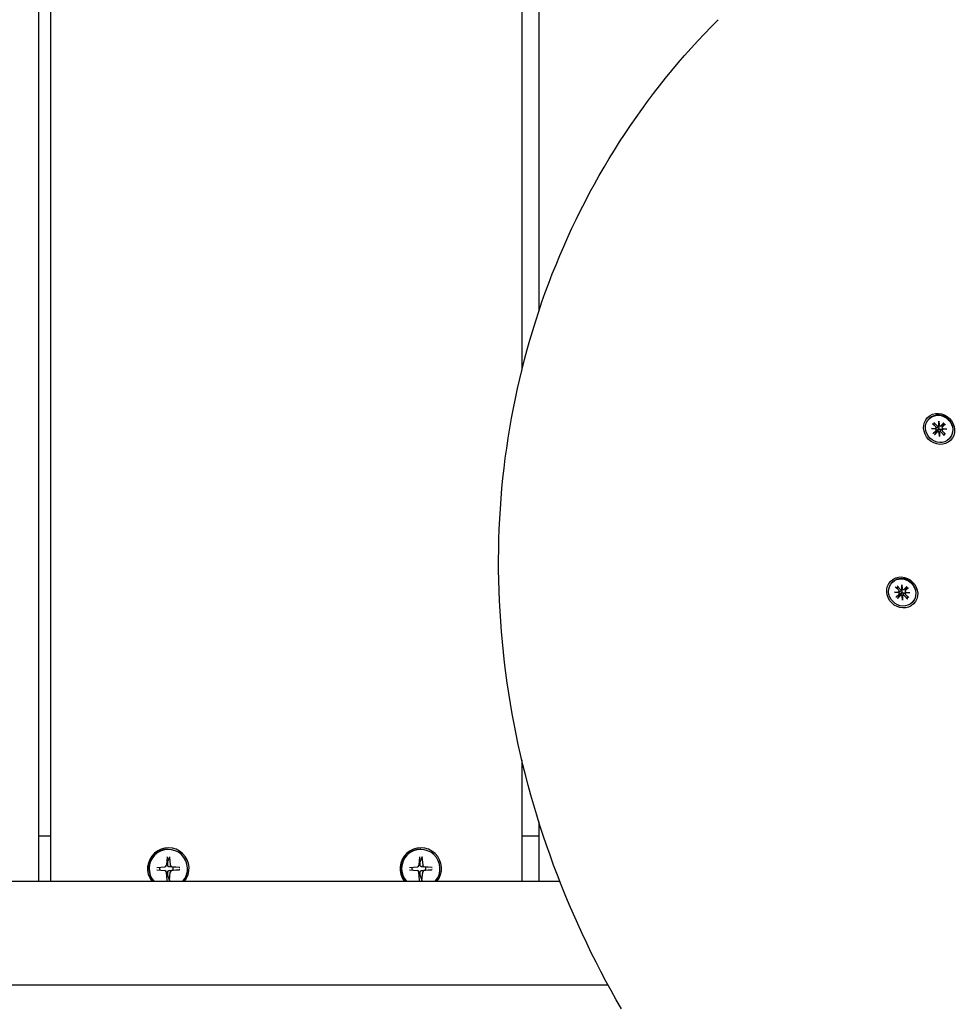
# Model space of a CAD drawing. Extents: x -18717 to -6354, y 7682 to 17731.
# Drawn here: x -11118 to -10829, y 14640 to 14945 of the extents above; entities that cross this region are included whole.
import ezdxf

# ---------------------------------------------------------------- set-up
doc = ezdxf.new("R2010")
doc.units = 0
doc.header["$LTSCALE"] = 30
doc.header["$MEASUREMENT"] = 0
doc.layers.get('0').update_dxf_attribs({"linetype": 'CONTINUOUS'})

msp = doc.modelspace()

# ---------------------------------------------------------------- linework, layer by layer
for p, q in [((-11112.52, 15605.86), (-11112.52, 14677.86)), ((-11108.8, 15605.86), (-11108.8, 14677.86)), ((-10963.01, 15605.86), (-10963.01, 14836.14)), ((-10957.74, 15605.86), (-10957.74, 14854.37)), ((-10837.06, 14821.04), (-10836.95, 14821.14)), ((-10834.06, 14819), (-10834.05, 14820.32)), ((-10834.05, 14820.32), (-10833.93, 14818.99)), ((-10834.05, 14820.32), (-10833.97, 14819.15)), ((-10836.34, 14818.04), (-10835.01, 14818.04)), ((-10836.34, 14818.04), (-10835.1, 14818.01)), ((-10835.01, 14817.92), (-10836.34, 14818.04)), ((-10835.96, 14819.53), (-10834.99, 14818.6)), ((-10835.85, 14819.48), (-10835.1, 14819.48)), ((-10835.82, 14816.5), (-10834.93, 14817.35)), ((-10834.61, 14817.47), (-10835.72, 14816.59)), ((-10835.55, 14819.95), (-10834.62, 14818.98)), ((-10835.28, 14816.15), (-10834.4, 14817.26)), ((-10835.01, 14818.04), (-10834.72, 14818.23)), ((-10834.26, 14817.78), (-10834.61, 14817.47)), ((-10834.4, 14817.26), (-10834.09, 14817.61)), ((-10834.15, 14818.9), (-10833.94, 14819.04)), ((-10833.42, 14818.87), (-10832.75, 14819.3)), ((-10832.52, 14819.81), (-10833.36, 14818.92)), ((-10833, 14818.45), (-10832.57, 14819.13)), ((-10832.97, 14817.72), (-10832.84, 14817.93)), ((-10832.06, 14819.36), (-10832.95, 14818.51)), ((-10831.93, 14816.33), (-10832.9, 14817.26)), ((-10832.88, 14817.94), (-10831.55, 14817.82)), ((-10831.55, 14817.82), (-10832.88, 14817.82)), ((-10831.55, 14817.82), (-10832.72, 14817.91)), ((-10832.5, 14819.59), (-10832.68, 14819.36)), ((-10832.57, 14819.75), (-10832.5, 14819.59)), ((-10832.51, 14819.19), (-10832.29, 14819.38)), ((-10832.29, 14819.38), (-10832.12, 14819.31)), ((-10835.37, 14816.05), (-10834.52, 14816.94)), ((-10833.84, 14815.54), (-10833.96, 14816.87)), ((-10833.84, 14815.54), (-10833.86, 14816.77)), ((-10833.83, 14816.86), (-10833.84, 14815.54)), ((-10833.83, 14816.86), (-10833.65, 14817.15)), ((-10832.34, 14815.91), (-10833.27, 14816.88)), ((-10832.39, 14816.77), (-10832.4, 14816.02)), ((-10830.83, 14814.82), (-10830.73, 14814.92)), ((-10848.47, 14770.42), (-10848.37, 14770.53)), ((-10847.38, 14768.91), (-10846.41, 14767.98)), ((-10847.27, 14768.86), (-10846.51, 14768.86)), ((-10846.96, 14769.33), (-10846.03, 14768.36)), ((-10845.47, 14769.7), (-10845.34, 14768.37)), ((-10845.47, 14769.7), (-10845.38, 14768.53)), ((-10845.47, 14768.38), (-10845.47, 14769.7)), ((-10844.84, 14768.25), (-10844.16, 14768.69)), ((-10843.93, 14769.19), (-10844.78, 14768.3)), ((-10844.42, 14767.83), (-10843.98, 14768.51)), ((-10843.48, 14768.74), (-10844.37, 14767.89)), ((-10843.91, 14768.97), (-10844.1, 14768.74)), ((-10843.98, 14769.13), (-10843.91, 14768.97)), ((-10843.93, 14768.57), (-10843.7, 14768.76)), ((-10843.7, 14768.76), (-10843.54, 14768.69)), ((-10847.75, 14767.42), (-10846.43, 14767.42)), ((-10847.75, 14767.42), (-10846.52, 14767.4)), ((-10846.42, 14767.3), (-10847.75, 14767.42)), ((-10847.24, 14765.89), (-10846.35, 14766.73)), ((-10846.03, 14766.85), (-10847.14, 14765.97)), ((-10846.78, 14765.43), (-10845.94, 14766.32)), ((-10846.7, 14765.53), (-10845.82, 14766.64)), ((-10846.43, 14767.42), (-10846.13, 14767.61)), ((-10845.67, 14767.17), (-10846.03, 14766.85)), ((-10845.82, 14766.64), (-10845.5, 14767)), ((-10845.56, 14768.29), (-10845.36, 14768.42)), ((-10845.25, 14764.92), (-10845.37, 14766.25)), ((-10845.25, 14764.92), (-10845.27, 14766.15)), ((-10845.25, 14766.24), (-10845.06, 14766.54)), ((-10845.25, 14766.24), (-10845.25, 14764.92)), ((-10843.76, 14765.29), (-10844.69, 14766.27)), ((-10844.38, 14767.11), (-10844.25, 14767.31)), ((-10843.34, 14765.71), (-10844.31, 14766.64)), ((-10844.3, 14767.33), (-10842.97, 14767.2)), ((-10842.97, 14767.2), (-10844.29, 14767.2)), ((-10842.97, 14767.2), (-10844.14, 14767.29)), ((-10843.81, 14766.16), (-10843.81, 14765.4)), ((-10842.25, 14764.2), (-10842.15, 14764.3)), ((-10963.01, 14715.48), (-10963.01, 14677.86)), ((-10957.74, 14696.3), (-10957.74, 14677.86)), ((-11108.8, 14691.86), (-11112.52, 14691.86)), ((-10957.74, 14691.86), (-10963.01, 14691.86)), ((-11072.34, 14687.87), (-11072.43, 14687.87)), ((-10994.25, 14687.87), (-10994.34, 14687.87)), ((-11072.72, 14685.48), (-11072.93, 14682.95)), ((-11071.97, 14685.48), (-11071.76, 14682.95)), ((-10994.63, 14685.48), (-10994.84, 14682.95)), ((-10993.88, 14685.48), (-10993.67, 14682.95)), ((-11075.89, 14682.24), (-11073.41, 14682.45)), ((-11075.89, 14681.47), (-11073.41, 14681.26)), ((-11072.72, 14678.23), (-11072.93, 14680.77)), ((-11070.86, 14682.32), (-11071.99, 14682.4)), ((-11071.99, 14681.32), (-11070.86, 14681.39)), ((-11071.97, 14678.23), (-11071.76, 14680.77)), ((-11068.8, 14682.24), (-11071.28, 14682.45)), ((-11068.8, 14681.47), (-11071.28, 14681.26)), ((-11068.96, 14682.25), (-11070.86, 14682.32)), ((-11070.86, 14681.39), (-11068.96, 14681.46)), ((-10997.79, 14682.24), (-10995.32, 14682.45)), ((-10997.79, 14681.47), (-10995.32, 14681.26)), ((-10994.63, 14678.23), (-10994.84, 14680.77)), ((-10992.77, 14682.32), (-10993.9, 14682.4)), ((-10993.9, 14681.32), (-10992.77, 14681.39)), ((-10993.88, 14678.23), (-10993.67, 14680.77)), ((-10990.71, 14682.24), (-10993.19, 14682.45)), ((-10990.71, 14681.47), (-10993.19, 14681.26)), ((-10990.87, 14682.25), (-10992.77, 14682.32)), ((-10992.77, 14681.39), (-10990.87, 14681.46)), ((-10951.24, 14677.86), (-11407.48, 14677.86)), ((-11407.48, 14645.86), (-10936.34, 14645.86))]:
    msp.add_line(p, q)
at = {"flags": 128}
for points in [[(-10932.16, 14638.43), (-10933.81, 14641.29), (-10935.41, 14644.17), (-10936.99, 14647.06), (-10938.53, 14649.97), (-10940.03, 14652.9), (-10941.51, 14655.84), (-10942.94, 14658.8), (-10944.34, 14661.77), (-10945.71, 14664.75), (-10947.04, 14667.75), (-10948.34, 14670.76), (-10949.59, 14673.78), (-10950.82, 14676.82), (-10952.01, 14679.86), (-10953.16, 14682.92), (-10954.27, 14685.99), (-10955.35, 14689.07), (-10956.39, 14692.15), (-10957.4, 14695.25), (-10958.37, 14698.36), (-10959.3, 14701.47), (-10960.19, 14704.59), (-10961.05, 14707.72), (-10961.87, 14710.85), (-10962.65, 14714), (-10963.39, 14717.14), (-10964.1, 14720.3), (-10964.76, 14723.46), (-10965.39, 14726.62), (-10965.98, 14729.79), (-10966.53, 14732.96), (-10967.04, 14736.13), (-10967.52, 14739.31), (-10967.95, 14742.48), (-10968.35, 14745.67), (-10968.7, 14748.85), (-10969.02, 14752.03), (-10969.3, 14755.21), (-10969.54, 14758.39), (-10969.75, 14761.57), (-10969.91, 14764.75), (-10970.03, 14767.93), (-10970.12, 14771.11), (-10970.17, 14774.28), (-10970.17, 14777.45), (-10970.14, 14780.62), (-10970.07, 14783.78), (-10969.96, 14786.94), (-10969.81, 14790.09), (-10969.63, 14793.24), (-10969.4, 14796.38), (-10969.14, 14799.51), (-10968.83, 14802.64), (-10968.49, 14805.76), (-10968.11, 14808.87), (-10967.68, 14811.97), (-10967.22, 14815.07), (-10966.72, 14818.15), (-10966.19, 14821.23), (-10965.61, 14824.3), (-10965, 14827.35), (-10964.34, 14830.39), (-10963.65, 14833.43), (-10962.92, 14836.45), (-10962.16, 14839.45), (-10961.35, 14842.45), (-10960.51, 14845.43), (-10959.63, 14848.4), (-10958.71, 14851.35), (-10957.76, 14854.29), (-10956.77, 14857.21), (-10955.74, 14860.12), (-10954.67, 14863.01), (-10953.57, 14865.89), (-10952.43, 14868.75), (-10951.26, 14871.59), (-10950.05, 14874.41), (-10948.8, 14877.21), (-10947.52, 14880), (-10946.2, 14882.77), (-10944.84, 14885.51), (-10943.45, 14888.24), (-10942.03, 14890.95), (-10940.57, 14893.63), (-10939.07, 14896.3), (-10937.54, 14898.94), (-10935.98, 14901.56), (-10934.38, 14904.16), (-10932.75, 14906.74), (-10931.09, 14909.29), (-10929.39, 14911.82), (-10927.66, 14914.32), (-10925.89, 14916.8), (-10924.1, 14919.26), (-10922.27, 14921.69), (-10920.41, 14924.1), (-10918.52, 14926.48), (-10916.6, 14928.84), (-10914.65, 14931.16), (-10912.66, 14933.47), (-10910.65, 14935.74), (-10908.61, 14937.99), (-10906.53, 14940.21), (-10904.43, 14942.4), (-10902.3, 14944.56)], [(-10835.85, 14819.48), (-10835.86, 14819.48), (-10835.86, 14819.48), (-10835.87, 14819.48), (-10835.87, 14819.48), (-10835.87, 14819.48), (-10835.88, 14819.48), (-10835.88, 14819.48), (-10835.89, 14819.48), (-10835.89, 14819.49), (-10835.9, 14819.49), (-10835.9, 14819.49), (-10835.91, 14819.49), (-10835.91, 14819.49), (-10835.92, 14819.5), (-10835.92, 14819.5), (-10835.93, 14819.5), (-10835.93, 14819.51), (-10835.93, 14819.51), (-10835.94, 14819.51), (-10835.94, 14819.52), (-10835.95, 14819.52), (-10835.95, 14819.52), (-10835.96, 14819.53), (-10835.96, 14819.53)], [(-10834.72, 14818.23), (-10834.7, 14818.24), (-10834.67, 14818.26), (-10834.65, 14818.27), (-10834.63, 14818.29), (-10834.6, 14818.3), (-10834.58, 14818.32), (-10834.56, 14818.33), (-10834.54, 14818.35), (-10834.52, 14818.36), (-10834.5, 14818.38), (-10834.48, 14818.39), (-10834.46, 14818.4), (-10834.43, 14818.42), (-10834.41, 14818.43), (-10834.39, 14818.45), (-10834.37, 14818.46), (-10834.35, 14818.47), (-10834.33, 14818.49), (-10834.31, 14818.5), (-10834.29, 14818.52), (-10834.27, 14818.53), (-10834.25, 14818.55), (-10834.23, 14818.56), (-10834.21, 14818.58)], [(-10834.21, 14818.58), (-10834.18, 14818.55), (-10834.15, 14818.53), (-10834.13, 14818.5), (-10834.11, 14818.47), (-10834.09, 14818.44), (-10834.07, 14818.4), (-10834.06, 14818.37), (-10834.05, 14818.33), (-10834.04, 14818.3), (-10834.04, 14818.26), (-10834.04, 14818.22), (-10834.04, 14818.18), (-10834.05, 14818.14), (-10834.06, 14818.1), (-10834.07, 14818.07), (-10834.08, 14818.03), (-10834.1, 14818), (-10834.11, 14817.96), (-10834.13, 14817.93), (-10834.16, 14817.9), (-10834.18, 14817.87), (-10834.21, 14817.84), (-10834.23, 14817.81), (-10834.26, 14817.78)], [(-10834.07, 14818.95), (-10834.07, 14818.94), (-10834.07, 14818.92), (-10834.07, 14818.9), (-10834.07, 14818.89), (-10834.07, 14818.87), (-10834.07, 14818.85), (-10834.07, 14818.84), (-10834.07, 14818.82), (-10834.08, 14818.81), (-10834.08, 14818.79), (-10834.09, 14818.77), (-10834.09, 14818.76), (-10834.1, 14818.74), (-10834.1, 14818.72), (-10834.11, 14818.71), (-10834.12, 14818.69), (-10834.13, 14818.68), (-10834.14, 14818.66), (-10834.15, 14818.65), (-10834.16, 14818.63), (-10834.17, 14818.62), (-10834.18, 14818.6), (-10834.2, 14818.59), (-10834.21, 14818.58)], [(-10834.09, 14817.61), (-10834.06, 14817.64), (-10834.04, 14817.67), (-10834.01, 14817.69), (-10833.98, 14817.72), (-10833.94, 14817.74), (-10833.91, 14817.76), (-10833.87, 14817.78), (-10833.84, 14817.79), (-10833.81, 14817.81), (-10833.77, 14817.82), (-10833.73, 14817.83), (-10833.69, 14817.83), (-10833.65, 14817.83), (-10833.62, 14817.83), (-10833.58, 14817.83), (-10833.54, 14817.82), (-10833.51, 14817.81), (-10833.47, 14817.8), (-10833.44, 14817.79), (-10833.41, 14817.77), (-10833.38, 14817.75), (-10833.35, 14817.72), (-10833.32, 14817.69), (-10833.3, 14817.67)], [(-10833.65, 14817.16), (-10833.63, 14817.18), (-10833.62, 14817.2), (-10833.6, 14817.23), (-10833.58, 14817.25), (-10833.57, 14817.27), (-10833.56, 14817.29), (-10833.54, 14817.31), (-10833.53, 14817.33), (-10833.51, 14817.36), (-10833.5, 14817.38), (-10833.48, 14817.4), (-10833.47, 14817.42), (-10833.46, 14817.44), (-10833.44, 14817.46), (-10833.43, 14817.48), (-10833.41, 14817.5), (-10833.4, 14817.52), (-10833.38, 14817.54), (-10833.37, 14817.56), (-10833.36, 14817.58), (-10833.34, 14817.6), (-10833.33, 14817.62), (-10833.31, 14817.65), (-10833.3, 14817.67)], [(-10833.3, 14817.67), (-10833.29, 14817.68), (-10833.27, 14817.69), (-10833.26, 14817.7), (-10833.24, 14817.71), (-10833.23, 14817.72), (-10833.21, 14817.73), (-10833.2, 14817.74), (-10833.18, 14817.75), (-10833.17, 14817.76), (-10833.15, 14817.77), (-10833.13, 14817.78), (-10833.12, 14817.78), (-10833.1, 14817.79), (-10833.08, 14817.79), (-10833.07, 14817.8), (-10833.05, 14817.8), (-10833.04, 14817.8), (-10833.02, 14817.8), (-10833, 14817.81), (-10832.99, 14817.81), (-10832.97, 14817.81), (-10832.95, 14817.8), (-10832.94, 14817.8), (-10832.92, 14817.8)], [(-10832.68, 14819.36), (-10832.69, 14819.36), (-10832.69, 14819.36), (-10832.69, 14819.35), (-10832.69, 14819.35), (-10832.69, 14819.35), (-10832.7, 14819.34), (-10832.7, 14819.34), (-10832.7, 14819.34), (-10832.7, 14819.34), (-10832.71, 14819.33), (-10832.71, 14819.33), (-10832.71, 14819.33), (-10832.72, 14819.33), (-10832.72, 14819.33), (-10832.72, 14819.32), (-10832.72, 14819.32), (-10832.73, 14819.32), (-10832.73, 14819.32), (-10832.73, 14819.31), (-10832.74, 14819.31), (-10832.74, 14819.31), (-10832.74, 14819.31), (-10832.74, 14819.31), (-10832.75, 14819.3)], [(-10832.57, 14819.75), (-10832.57, 14819.75), (-10832.57, 14819.75), (-10832.57, 14819.75), (-10832.56, 14819.75), (-10832.56, 14819.76), (-10832.56, 14819.76), (-10832.56, 14819.76), (-10832.56, 14819.76), (-10832.56, 14819.76), (-10832.56, 14819.77), (-10832.56, 14819.77), (-10832.55, 14819.77), (-10832.55, 14819.77), (-10832.55, 14819.78), (-10832.55, 14819.78), (-10832.54, 14819.78), (-10832.54, 14819.79), (-10832.54, 14819.79), (-10832.54, 14819.79), (-10832.53, 14819.8), (-10832.53, 14819.8), (-10832.53, 14819.8), (-10832.52, 14819.81), (-10832.52, 14819.81)], [(-10832.57, 14819.13), (-10832.57, 14819.13), (-10832.57, 14819.13), (-10832.56, 14819.14), (-10832.56, 14819.14), (-10832.56, 14819.14), (-10832.56, 14819.14), (-10832.56, 14819.15), (-10832.55, 14819.15), (-10832.55, 14819.15), (-10832.55, 14819.16), (-10832.55, 14819.16), (-10832.54, 14819.16), (-10832.54, 14819.16), (-10832.54, 14819.17), (-10832.54, 14819.17), (-10832.53, 14819.17), (-10832.53, 14819.17), (-10832.53, 14819.18), (-10832.53, 14819.18), (-10832.52, 14819.18), (-10832.52, 14819.18), (-10832.52, 14819.19), (-10832.52, 14819.19), (-10832.51, 14819.19)], [(-10832.06, 14819.36), (-10832.07, 14819.35), (-10832.07, 14819.35), (-10832.07, 14819.34), (-10832.08, 14819.34), (-10832.08, 14819.34), (-10832.09, 14819.33), (-10832.09, 14819.33), (-10832.09, 14819.33), (-10832.1, 14819.33), (-10832.1, 14819.32), (-10832.1, 14819.32), (-10832.1, 14819.32), (-10832.11, 14819.32), (-10832.11, 14819.32), (-10832.11, 14819.31), (-10832.11, 14819.31), (-10832.11, 14819.31), (-10832.12, 14819.31), (-10832.12, 14819.31), (-10832.12, 14819.31), (-10832.12, 14819.31), (-10832.12, 14819.31), (-10832.12, 14819.31), (-10832.12, 14819.31)], [(-10835.82, 14816.5), (-10835.82, 14816.51), (-10835.82, 14816.51), (-10835.81, 14816.52), (-10835.81, 14816.52), (-10835.8, 14816.52), (-10835.8, 14816.53), (-10835.8, 14816.53), (-10835.79, 14816.54), (-10835.79, 14816.54), (-10835.78, 14816.54), (-10835.78, 14816.55), (-10835.77, 14816.55), (-10835.77, 14816.55), (-10835.76, 14816.56), (-10835.76, 14816.56), (-10835.76, 14816.57), (-10835.75, 14816.57), (-10835.75, 14816.57), (-10835.74, 14816.58), (-10835.74, 14816.58), (-10835.74, 14816.58), (-10835.73, 14816.59), (-10835.73, 14816.59), (-10835.72, 14816.59)], [(-10835.28, 14816.15), (-10835.28, 14816.15), (-10835.29, 14816.14), (-10835.29, 14816.14), (-10835.29, 14816.13), (-10835.3, 14816.13), (-10835.3, 14816.13), (-10835.3, 14816.12), (-10835.31, 14816.12), (-10835.31, 14816.11), (-10835.32, 14816.11), (-10835.32, 14816.1), (-10835.32, 14816.1), (-10835.33, 14816.1), (-10835.33, 14816.09), (-10835.33, 14816.09), (-10835.34, 14816.08), (-10835.34, 14816.08), (-10835.35, 14816.07), (-10835.35, 14816.07), (-10835.35, 14816.07), (-10835.36, 14816.06), (-10835.36, 14816.06), (-10835.37, 14816.05), (-10835.37, 14816.05)], [(-10832.34, 14815.91), (-10832.35, 14815.92), (-10832.35, 14815.92), (-10832.35, 14815.93), (-10832.36, 14815.93), (-10832.36, 14815.93), (-10832.37, 14815.94), (-10832.37, 14815.94), (-10832.37, 14815.95), (-10832.37, 14815.95), (-10832.38, 14815.96), (-10832.38, 14815.96), (-10832.38, 14815.97), (-10832.38, 14815.97), (-10832.39, 14815.98), (-10832.39, 14815.98), (-10832.39, 14815.99), (-10832.39, 14815.99), (-10832.39, 14815.99), (-10832.39, 14816), (-10832.4, 14816), (-10832.4, 14816.01), (-10832.4, 14816.01), (-10832.4, 14816.02), (-10832.4, 14816.02)], [(-10847.27, 14768.86), (-10847.27, 14768.86), (-10847.28, 14768.86), (-10847.28, 14768.86), (-10847.28, 14768.86), (-10847.29, 14768.86), (-10847.29, 14768.86), (-10847.3, 14768.86), (-10847.3, 14768.87), (-10847.31, 14768.87), (-10847.31, 14768.87), (-10847.32, 14768.87), (-10847.32, 14768.87), (-10847.33, 14768.88), (-10847.33, 14768.88), (-10847.33, 14768.88), (-10847.34, 14768.88), (-10847.34, 14768.89), (-10847.35, 14768.89), (-10847.35, 14768.89), (-10847.36, 14768.9), (-10847.36, 14768.9), (-10847.37, 14768.91), (-10847.37, 14768.91), (-10847.38, 14768.91)], [(-10844.1, 14768.74), (-10844.1, 14768.74), (-10844.1, 14768.74), (-10844.1, 14768.73), (-10844.11, 14768.73), (-10844.11, 14768.73), (-10844.11, 14768.73), (-10844.11, 14768.72), (-10844.12, 14768.72), (-10844.12, 14768.72), (-10844.12, 14768.72), (-10844.12, 14768.71), (-10844.13, 14768.71), (-10844.13, 14768.71), (-10844.13, 14768.71), (-10844.13, 14768.7), (-10844.14, 14768.7), (-10844.14, 14768.7), (-10844.14, 14768.7), (-10844.15, 14768.7), (-10844.15, 14768.69), (-10844.15, 14768.69), (-10844.16, 14768.69), (-10844.16, 14768.69), (-10844.16, 14768.69)], [(-10843.98, 14769.13), (-10843.98, 14769.13), (-10843.98, 14769.13), (-10843.98, 14769.14), (-10843.98, 14769.14), (-10843.98, 14769.14), (-10843.98, 14769.14), (-10843.98, 14769.14), (-10843.98, 14769.14), (-10843.97, 14769.15), (-10843.97, 14769.15), (-10843.97, 14769.15), (-10843.97, 14769.15), (-10843.97, 14769.16), (-10843.96, 14769.16), (-10843.96, 14769.16), (-10843.96, 14769.16), (-10843.96, 14769.17), (-10843.95, 14769.17), (-10843.95, 14769.17), (-10843.95, 14769.18), (-10843.94, 14769.18), (-10843.94, 14769.19), (-10843.94, 14769.19), (-10843.93, 14769.19)], [(-10843.98, 14768.51), (-10843.98, 14768.51), (-10843.98, 14768.51), (-10843.98, 14768.52), (-10843.98, 14768.52), (-10843.97, 14768.52), (-10843.97, 14768.53), (-10843.97, 14768.53), (-10843.97, 14768.53), (-10843.97, 14768.54), (-10843.96, 14768.54), (-10843.96, 14768.54), (-10843.96, 14768.54), (-10843.96, 14768.55), (-10843.95, 14768.55), (-10843.95, 14768.55), (-10843.95, 14768.55), (-10843.95, 14768.56), (-10843.94, 14768.56), (-10843.94, 14768.56), (-10843.94, 14768.56), (-10843.94, 14768.57), (-10843.93, 14768.57), (-10843.93, 14768.57), (-10843.93, 14768.57)], [(-10843.48, 14768.74), (-10843.48, 14768.73), (-10843.49, 14768.73), (-10843.49, 14768.73), (-10843.49, 14768.72), (-10843.5, 14768.72), (-10843.5, 14768.72), (-10843.5, 14768.71), (-10843.51, 14768.71), (-10843.51, 14768.71), (-10843.51, 14768.71), (-10843.52, 14768.7), (-10843.52, 14768.7), (-10843.52, 14768.7), (-10843.52, 14768.7), (-10843.53, 14768.7), (-10843.53, 14768.69), (-10843.53, 14768.69), (-10843.53, 14768.69), (-10843.53, 14768.69), (-10843.53, 14768.69), (-10843.53, 14768.69), (-10843.54, 14768.69), (-10843.54, 14768.69), (-10843.54, 14768.69)], [(-10847.24, 14765.89), (-10847.24, 14765.89), (-10847.23, 14765.89), (-10847.23, 14765.9), (-10847.22, 14765.9), (-10847.22, 14765.91), (-10847.21, 14765.91), (-10847.21, 14765.91), (-10847.21, 14765.92), (-10847.2, 14765.92), (-10847.2, 14765.93), (-10847.19, 14765.93), (-10847.19, 14765.93), (-10847.18, 14765.94), (-10847.18, 14765.94), (-10847.17, 14765.94), (-10847.17, 14765.95), (-10847.17, 14765.95), (-10847.16, 14765.96), (-10847.16, 14765.96), (-10847.15, 14765.96), (-10847.15, 14765.97), (-10847.15, 14765.97), (-10847.14, 14765.97), (-10847.14, 14765.97)], [(-10846.7, 14765.53), (-10846.7, 14765.53), (-10846.7, 14765.52), (-10846.71, 14765.52), (-10846.71, 14765.52), (-10846.71, 14765.51), (-10846.72, 14765.51), (-10846.72, 14765.5), (-10846.72, 14765.5), (-10846.73, 14765.5), (-10846.73, 14765.49), (-10846.73, 14765.49), (-10846.74, 14765.48), (-10846.74, 14765.48), (-10846.75, 14765.47), (-10846.75, 14765.47), (-10846.75, 14765.47), (-10846.76, 14765.46), (-10846.76, 14765.46), (-10846.76, 14765.45), (-10846.77, 14765.45), (-10846.77, 14765.44), (-10846.78, 14765.44), (-10846.78, 14765.44), (-10846.78, 14765.43)], [(-10846.13, 14767.61), (-10846.11, 14767.63), (-10846.09, 14767.64), (-10846.06, 14767.66), (-10846.04, 14767.67), (-10846.02, 14767.69), (-10846, 14767.7), (-10845.97, 14767.71), (-10845.95, 14767.73), (-10845.93, 14767.74), (-10845.91, 14767.76), (-10845.89, 14767.77), (-10845.87, 14767.79), (-10845.85, 14767.8), (-10845.83, 14767.81), (-10845.81, 14767.83), (-10845.79, 14767.84), (-10845.77, 14767.86), (-10845.75, 14767.87), (-10845.72, 14767.89), (-10845.7, 14767.9), (-10845.68, 14767.91), (-10845.66, 14767.93), (-10845.64, 14767.94), (-10845.62, 14767.96)], [(-10845.62, 14767.96), (-10845.59, 14767.93), (-10845.57, 14767.91), (-10845.54, 14767.88), (-10845.52, 14767.85), (-10845.5, 14767.82), (-10845.49, 14767.78), (-10845.47, 14767.75), (-10845.46, 14767.72), (-10845.46, 14767.68), (-10845.45, 14767.64), (-10845.45, 14767.6), (-10845.46, 14767.56), (-10845.46, 14767.52), (-10845.47, 14767.49), (-10845.48, 14767.45), (-10845.49, 14767.42), (-10845.51, 14767.38), (-10845.53, 14767.35), (-10845.55, 14767.31), (-10845.57, 14767.28), (-10845.59, 14767.25), (-10845.62, 14767.22), (-10845.65, 14767.19), (-10845.67, 14767.17)], [(-10845.49, 14768.33), (-10845.49, 14768.32), (-10845.48, 14768.3), (-10845.48, 14768.29), (-10845.48, 14768.27), (-10845.48, 14768.25), (-10845.48, 14768.24), (-10845.49, 14768.22), (-10845.49, 14768.2), (-10845.49, 14768.19), (-10845.5, 14768.17), (-10845.5, 14768.16), (-10845.51, 14768.14), (-10845.51, 14768.12), (-10845.52, 14768.11), (-10845.53, 14768.09), (-10845.53, 14768.07), (-10845.54, 14768.06), (-10845.55, 14768.04), (-10845.56, 14768.03), (-10845.57, 14768.01), (-10845.59, 14768), (-10845.6, 14767.98), (-10845.61, 14767.97), (-10845.62, 14767.96)], [(-10845.5, 14767), (-10845.48, 14767.02), (-10845.45, 14767.05), (-10845.42, 14767.08), (-10845.39, 14767.1), (-10845.36, 14767.12), (-10845.32, 14767.14), (-10845.29, 14767.16), (-10845.25, 14767.18), (-10845.22, 14767.19), (-10845.18, 14767.2), (-10845.15, 14767.21), (-10845.11, 14767.21), (-10845.07, 14767.22), (-10845.03, 14767.22), (-10844.99, 14767.21), (-10844.95, 14767.21), (-10844.92, 14767.2), (-10844.89, 14767.18), (-10844.85, 14767.17), (-10844.82, 14767.15), (-10844.79, 14767.13), (-10844.76, 14767.1), (-10844.74, 14767.08), (-10844.71, 14767.05)], [(-10845.06, 14766.54), (-10845.04, 14766.56), (-10845.03, 14766.58), (-10845.01, 14766.61), (-10845, 14766.63), (-10844.98, 14766.65), (-10844.97, 14766.67), (-10844.96, 14766.7), (-10844.94, 14766.72), (-10844.93, 14766.74), (-10844.91, 14766.76), (-10844.9, 14766.78), (-10844.88, 14766.8), (-10844.87, 14766.82), (-10844.86, 14766.84), (-10844.84, 14766.86), (-10844.83, 14766.88), (-10844.81, 14766.9), (-10844.8, 14766.92), (-10844.78, 14766.95), (-10844.77, 14766.97), (-10844.76, 14766.99), (-10844.74, 14767.01), (-10844.73, 14767.03), (-10844.71, 14767.05)], [(-10844.71, 14767.05), (-10844.7, 14767.06), (-10844.69, 14767.07), (-10844.67, 14767.08), (-10844.66, 14767.1), (-10844.64, 14767.11), (-10844.63, 14767.12), (-10844.61, 14767.13), (-10844.6, 14767.14), (-10844.58, 14767.14), (-10844.56, 14767.15), (-10844.55, 14767.16), (-10844.53, 14767.16), (-10844.51, 14767.17), (-10844.5, 14767.17), (-10844.48, 14767.18), (-10844.47, 14767.18), (-10844.45, 14767.18), (-10844.43, 14767.19), (-10844.42, 14767.19), (-10844.4, 14767.19), (-10844.38, 14767.19), (-10844.37, 14767.19), (-10844.35, 14767.18), (-10844.34, 14767.18)], [(-10843.76, 14765.29), (-10843.76, 14765.3), (-10843.76, 14765.3), (-10843.77, 14765.31), (-10843.77, 14765.31), (-10843.78, 14765.32), (-10843.78, 14765.32), (-10843.78, 14765.33), (-10843.79, 14765.33), (-10843.79, 14765.34), (-10843.79, 14765.34), (-10843.79, 14765.34), (-10843.8, 14765.35), (-10843.8, 14765.35), (-10843.8, 14765.36), (-10843.8, 14765.36), (-10843.8, 14765.37), (-10843.81, 14765.37), (-10843.81, 14765.38), (-10843.81, 14765.38), (-10843.81, 14765.39), (-10843.81, 14765.39), (-10843.81, 14765.39), (-10843.81, 14765.4), (-10843.81, 14765.4)], [(-11072.53, 14682.94), (-11072.53, 14682.97), (-11072.52, 14683), (-11072.52, 14683.03), (-11072.52, 14683.05), (-11072.52, 14683.09), (-11072.52, 14683.12), (-11072.52, 14683.15), (-11072.52, 14683.18), (-11072.52, 14683.22), (-11072.52, 14683.26), (-11072.52, 14683.29), (-11072.51, 14683.33), (-11072.51, 14683.38), (-11072.51, 14683.42), (-11072.51, 14683.46), (-11072.51, 14683.51), (-11072.51, 14683.56), (-11072.5, 14683.61), (-11072.5, 14683.67), (-11072.5, 14683.72), (-11072.5, 14683.78), (-11072.5, 14683.85), (-11072.49, 14683.91), (-11072.49, 14683.99)], [(-11072.49, 14683.99), (-11072.47, 14684.03), (-11072.46, 14684.08), (-11072.44, 14684.12), (-11072.42, 14684.17), (-11072.4, 14684.22), (-11072.38, 14684.27), (-11072.37, 14684.32), (-11072.35, 14684.37), (-11072.33, 14684.42), (-11072.31, 14684.47), (-11072.29, 14684.53), (-11072.27, 14684.58), (-11072.24, 14684.64), (-11072.22, 14684.7), (-11072.2, 14684.75), (-11072.18, 14684.81), (-11072.15, 14684.88), (-11072.13, 14684.94), (-11072.11, 14685), (-11072.08, 14685.07), (-11072.06, 14685.13), (-11072.03, 14685.2), (-11072, 14685.27), (-11071.98, 14685.34)], [(-11071.97, 14685.48), (-11071.97, 14685.48), (-11071.97, 14685.47), (-11071.97, 14685.46), (-11071.97, 14685.46), (-11071.97, 14685.45), (-11071.96, 14685.44), (-11071.96, 14685.43), (-11071.96, 14685.43), (-11071.96, 14685.42), (-11071.97, 14685.41), (-11071.97, 14685.41), (-11071.97, 14685.4), (-11071.97, 14685.39), (-11071.97, 14685.39), (-11071.97, 14685.38), (-11071.97, 14685.38), (-11071.97, 14685.37), (-11071.97, 14685.37), (-11071.97, 14685.36), (-11071.97, 14685.36), (-11071.97, 14685.35), (-11071.97, 14685.35), (-11071.97, 14685.34), (-11071.98, 14685.34)], [(-10994.43, 14682.94), (-10994.43, 14682.97), (-10994.43, 14683), (-10994.43, 14683.03), (-10994.43, 14683.05), (-10994.43, 14683.09), (-10994.43, 14683.12), (-10994.43, 14683.15), (-10994.43, 14683.18), (-10994.43, 14683.22), (-10994.43, 14683.26), (-10994.42, 14683.29), (-10994.42, 14683.33), (-10994.42, 14683.38), (-10994.42, 14683.42), (-10994.42, 14683.46), (-10994.42, 14683.51), (-10994.41, 14683.56), (-10994.41, 14683.61), (-10994.41, 14683.67), (-10994.41, 14683.72), (-10994.41, 14683.78), (-10994.4, 14683.85), (-10994.4, 14683.91), (-10994.4, 14683.99)], [(-10994.4, 14683.99), (-10994.38, 14684.03), (-10994.36, 14684.08), (-10994.35, 14684.12), (-10994.33, 14684.17), (-10994.31, 14684.22), (-10994.29, 14684.27), (-10994.27, 14684.32), (-10994.25, 14684.37), (-10994.24, 14684.42), (-10994.21, 14684.47), (-10994.19, 14684.53), (-10994.17, 14684.58), (-10994.15, 14684.64), (-10994.13, 14684.7), (-10994.11, 14684.75), (-10994.09, 14684.81), (-10994.06, 14684.88), (-10994.04, 14684.94), (-10994.01, 14685), (-10993.99, 14685.07), (-10993.96, 14685.13), (-10993.94, 14685.2), (-10993.91, 14685.27), (-10993.88, 14685.34)], [(-10993.88, 14685.48), (-10993.87, 14685.48), (-10993.87, 14685.47), (-10993.87, 14685.46), (-10993.87, 14685.46), (-10993.87, 14685.45), (-10993.87, 14685.44), (-10993.87, 14685.43), (-10993.87, 14685.43), (-10993.87, 14685.42), (-10993.87, 14685.41), (-10993.87, 14685.41), (-10993.87, 14685.4), (-10993.87, 14685.39), (-10993.87, 14685.39), (-10993.88, 14685.38), (-10993.88, 14685.38), (-10993.88, 14685.37), (-10993.88, 14685.37), (-10993.88, 14685.36), (-10993.88, 14685.36), (-10993.88, 14685.35), (-10993.88, 14685.35), (-10993.88, 14685.34), (-10993.88, 14685.34)], [(-11071.99, 14682.4), (-11072.03, 14682.4), (-11072.06, 14682.41), (-11072.1, 14682.41), (-11072.13, 14682.42), (-11072.17, 14682.43), (-11072.2, 14682.45), (-11072.24, 14682.46), (-11072.27, 14682.48), (-11072.3, 14682.5), (-11072.33, 14682.52), (-11072.36, 14682.54), (-11072.38, 14682.57), (-11072.41, 14682.59), (-11072.43, 14682.62), (-11072.45, 14682.65), (-11072.47, 14682.68), (-11072.48, 14682.71), (-11072.49, 14682.75), (-11072.51, 14682.78), (-11072.51, 14682.81), (-11072.52, 14682.84), (-11072.52, 14682.88), (-11072.53, 14682.91), (-11072.53, 14682.94)], [(-11072.53, 14680.77), (-11072.53, 14680.81), (-11072.52, 14680.84), (-11072.52, 14680.87), (-11072.51, 14680.9), (-11072.51, 14680.94), (-11072.49, 14680.97), (-11072.48, 14681), (-11072.47, 14681.03), (-11072.45, 14681.06), (-11072.43, 14681.09), (-11072.41, 14681.12), (-11072.38, 14681.15), (-11072.36, 14681.17), (-11072.33, 14681.19), (-11072.3, 14681.21), (-11072.27, 14681.23), (-11072.24, 14681.25), (-11072.2, 14681.27), (-11072.17, 14681.28), (-11072.13, 14681.29), (-11072.1, 14681.3), (-11072.06, 14681.31), (-11072.03, 14681.31), (-11071.99, 14681.32)], [(-11072.49, 14679.73), (-11072.49, 14679.8), (-11072.5, 14679.87), (-11072.5, 14679.93), (-11072.5, 14679.99), (-11072.5, 14680.05), (-11072.5, 14680.1), (-11072.51, 14680.15), (-11072.51, 14680.2), (-11072.51, 14680.25), (-11072.51, 14680.3), (-11072.51, 14680.34), (-11072.51, 14680.38), (-11072.52, 14680.42), (-11072.52, 14680.46), (-11072.52, 14680.5), (-11072.52, 14680.53), (-11072.52, 14680.56), (-11072.52, 14680.6), (-11072.52, 14680.63), (-11072.52, 14680.66), (-11072.52, 14680.69), (-11072.52, 14680.72), (-11072.53, 14680.75), (-11072.53, 14680.77)], [(-11068.96, 14682.25), (-11068.96, 14682.25), (-11068.95, 14682.25), (-11068.95, 14682.25), (-11068.94, 14682.25), (-11068.94, 14682.25), (-11068.93, 14682.25), (-11068.92, 14682.25), (-11068.92, 14682.25), (-11068.91, 14682.25), (-11068.9, 14682.25), (-11068.9, 14682.25), (-11068.89, 14682.25), (-11068.88, 14682.25), (-11068.88, 14682.25), (-11068.87, 14682.25), (-11068.86, 14682.25), (-11068.86, 14682.25), (-11068.85, 14682.25), (-11068.84, 14682.25), (-11068.83, 14682.25), (-11068.83, 14682.25), (-11068.82, 14682.25), (-11068.81, 14682.24), (-11068.8, 14682.24)], [(-11068.8, 14681.47), (-11068.81, 14681.47), (-11068.82, 14681.47), (-11068.83, 14681.47), (-11068.83, 14681.47), (-11068.84, 14681.47), (-11068.85, 14681.47), (-11068.86, 14681.47), (-11068.86, 14681.47), (-11068.87, 14681.47), (-11068.88, 14681.46), (-11068.88, 14681.46), (-11068.89, 14681.46), (-11068.9, 14681.46), (-11068.9, 14681.46), (-11068.91, 14681.46), (-11068.92, 14681.46), (-11068.92, 14681.46), (-11068.93, 14681.46), (-11068.94, 14681.46), (-11068.94, 14681.46), (-11068.95, 14681.46), (-11068.95, 14681.46), (-11068.96, 14681.46), (-11068.96, 14681.46)], [(-10993.9, 14682.4), (-10993.94, 14682.4), (-10993.97, 14682.41), (-10994.01, 14682.41), (-10994.04, 14682.42), (-10994.08, 14682.43), (-10994.11, 14682.45), (-10994.14, 14682.46), (-10994.18, 14682.48), (-10994.21, 14682.5), (-10994.24, 14682.52), (-10994.27, 14682.54), (-10994.29, 14682.57), (-10994.31, 14682.59), (-10994.34, 14682.62), (-10994.36, 14682.65), (-10994.37, 14682.68), (-10994.39, 14682.71), (-10994.4, 14682.75), (-10994.41, 14682.78), (-10994.42, 14682.81), (-10994.43, 14682.84), (-10994.43, 14682.88), (-10994.43, 14682.91), (-10994.43, 14682.94)], [(-10994.43, 14680.77), (-10994.43, 14680.81), (-10994.43, 14680.84), (-10994.43, 14680.87), (-10994.42, 14680.9), (-10994.41, 14680.94), (-10994.4, 14680.97), (-10994.39, 14681), (-10994.37, 14681.03), (-10994.36, 14681.06), (-10994.34, 14681.09), (-10994.31, 14681.12), (-10994.29, 14681.15), (-10994.27, 14681.17), (-10994.24, 14681.19), (-10994.21, 14681.21), (-10994.18, 14681.23), (-10994.14, 14681.25), (-10994.11, 14681.27), (-10994.08, 14681.28), (-10994.04, 14681.29), (-10994.01, 14681.3), (-10993.97, 14681.31), (-10993.94, 14681.31), (-10993.9, 14681.32)], [(-10994.4, 14679.73), (-10994.4, 14679.8), (-10994.4, 14679.87), (-10994.41, 14679.93), (-10994.41, 14679.99), (-10994.41, 14680.05), (-10994.41, 14680.1), (-10994.41, 14680.15), (-10994.42, 14680.2), (-10994.42, 14680.25), (-10994.42, 14680.3), (-10994.42, 14680.34), (-10994.42, 14680.38), (-10994.42, 14680.42), (-10994.43, 14680.46), (-10994.43, 14680.5), (-10994.43, 14680.53), (-10994.43, 14680.56), (-10994.43, 14680.6), (-10994.43, 14680.63), (-10994.43, 14680.66), (-10994.43, 14680.69), (-10994.43, 14680.72), (-10994.43, 14680.75), (-10994.43, 14680.77)], [(-10990.87, 14682.25), (-10990.87, 14682.25), (-10990.86, 14682.25), (-10990.86, 14682.25), (-10990.85, 14682.25), (-10990.84, 14682.25), (-10990.84, 14682.25), (-10990.83, 14682.25), (-10990.83, 14682.25), (-10990.82, 14682.25), (-10990.81, 14682.25), (-10990.81, 14682.25), (-10990.8, 14682.25), (-10990.79, 14682.25), (-10990.78, 14682.25), (-10990.78, 14682.25), (-10990.77, 14682.25), (-10990.76, 14682.25), (-10990.76, 14682.25), (-10990.75, 14682.25), (-10990.74, 14682.25), (-10990.73, 14682.25), (-10990.73, 14682.25), (-10990.72, 14682.24), (-10990.71, 14682.24)], [(-10990.71, 14681.47), (-10990.72, 14681.47), (-10990.73, 14681.47), (-10990.73, 14681.47), (-10990.74, 14681.47), (-10990.75, 14681.47), (-10990.76, 14681.47), (-10990.76, 14681.47), (-10990.77, 14681.47), (-10990.78, 14681.47), (-10990.78, 14681.46), (-10990.79, 14681.46), (-10990.8, 14681.46), (-10990.81, 14681.46), (-10990.81, 14681.46), (-10990.82, 14681.46), (-10990.83, 14681.46), (-10990.83, 14681.46), (-10990.84, 14681.46), (-10990.84, 14681.46), (-10990.85, 14681.46), (-10990.86, 14681.46), (-10990.86, 14681.46), (-10990.87, 14681.46), (-10990.87, 14681.46)], [(-11071.98, 14678.37), (-11072, 14678.44), (-11072.03, 14678.51), (-11072.06, 14678.58), (-11072.08, 14678.65), (-11072.11, 14678.71), (-11072.13, 14678.78), (-11072.15, 14678.84), (-11072.18, 14678.9), (-11072.2, 14678.96), (-11072.22, 14679.02), (-11072.24, 14679.08), (-11072.27, 14679.13), (-11072.29, 14679.19), (-11072.31, 14679.24), (-11072.33, 14679.29), (-11072.35, 14679.35), (-11072.37, 14679.4), (-11072.38, 14679.45), (-11072.4, 14679.5), (-11072.42, 14679.54), (-11072.44, 14679.59), (-11072.46, 14679.64), (-11072.47, 14679.68), (-11072.49, 14679.73)], [(-11071.98, 14678.37), (-11071.97, 14678.37), (-11071.97, 14678.37), (-11071.97, 14678.36), (-11071.97, 14678.36), (-11071.97, 14678.35), (-11071.97, 14678.35), (-11071.97, 14678.34), (-11071.97, 14678.34), (-11071.97, 14678.33), (-11071.97, 14678.33), (-11071.97, 14678.32), (-11071.97, 14678.31), (-11071.97, 14678.31), (-11071.97, 14678.3), (-11071.96, 14678.29), (-11071.96, 14678.29), (-11071.96, 14678.28), (-11071.96, 14678.27), (-11071.97, 14678.27), (-11071.97, 14678.26), (-11071.97, 14678.25), (-11071.97, 14678.24), (-11071.97, 14678.24), (-11071.97, 14678.23)], [(-10993.88, 14678.37), (-10993.91, 14678.44), (-10993.94, 14678.51), (-10993.96, 14678.58), (-10993.99, 14678.65), (-10994.01, 14678.71), (-10994.04, 14678.78), (-10994.06, 14678.84), (-10994.09, 14678.9), (-10994.11, 14678.96), (-10994.13, 14679.02), (-10994.15, 14679.08), (-10994.17, 14679.13), (-10994.19, 14679.19), (-10994.21, 14679.24), (-10994.24, 14679.29), (-10994.25, 14679.35), (-10994.27, 14679.4), (-10994.29, 14679.45), (-10994.31, 14679.5), (-10994.33, 14679.54), (-10994.35, 14679.59), (-10994.36, 14679.64), (-10994.38, 14679.68), (-10994.4, 14679.73)], [(-10993.88, 14678.37), (-10993.88, 14678.37), (-10993.88, 14678.37), (-10993.88, 14678.36), (-10993.88, 14678.36), (-10993.88, 14678.35), (-10993.88, 14678.35), (-10993.88, 14678.34), (-10993.88, 14678.34), (-10993.88, 14678.33), (-10993.87, 14678.33), (-10993.87, 14678.32), (-10993.87, 14678.31), (-10993.87, 14678.31), (-10993.87, 14678.3), (-10993.87, 14678.29), (-10993.87, 14678.29), (-10993.87, 14678.28), (-10993.87, 14678.27), (-10993.87, 14678.27), (-10993.87, 14678.26), (-10993.87, 14678.25), (-10993.87, 14678.24), (-10993.87, 14678.24), (-10993.88, 14678.23)]]:
    msp.add_lwpolyline(points, dxfattribs=at)
for centre, major_axis in [((-10833.94, 14817.93), (3.54, -3.54)), ((-10833.94, 14817.93), (-3.11, 3.11)), ((-10845.36, 14767.31), (3.54, -3.54)), ((-10845.36, 14767.31), (3.11, -3.11))]:
    msp.add_ellipse(centre, major_axis=major_axis, ratio=0.913545)
for centre, major_axis, ratio, start_param, end_param in [((-10833.84, 14818.03), (-3.11, 3.11), 0.913545, 3.141593, 6.283185), ((-10835.36, 14818.17), (0.197, 0.251), 0.790571, 4.908331, 5.347148), ((-10835.33, 14817.54), (0.169, 0.492), 0.619127, 5.648426, 6.087243), ((-10835.23, 14818.35), (0.218, -0.31), 0.919386, 0, 1.783356), ((-10835.2, 14817.62), (0.263, -0.275), 0.913643, 0, 1.783356), ((-10834.37, 14819.22), (0.262, -0.276), 0.913643, 4.712389, 6.495745), ((-10833.45, 14818.42), (-1.27, 1.04), 0.914919, 1.38873, 1.570796), ((-10833.82, 14819.05), (-0.237, -0.218), 0.708354, 4.908331, 5.347148), ((-10834.45, 14819.08), (0.493, 0.139), 0.623262, 5.648426, 6.087243), ((-10833.64, 14819.18), (0.208, -0.317), 0.919386, 4.712389, 6.495745), ((-10832.69, 14818.24), (-0.263, 0.275), 0.913643, 0, 1.783356), ((-10832.66, 14817.51), (-0.218, 0.31), 0.919386, 0, 1.783356), ((-10832.8, 14817.42), (-0.139, -0.493), 0.623262, 3.337535, 3.776352), ((-10832.83, 14818.05), (-0.218, -0.237), 0.708354, 0.936037, 1.374854), ((-10833.45, 14818.42), (1.27, -1.04), 0.914919, 1.38873, 1.570796), ((-10834.25, 14816.68), (-0.208, 0.317), 0.919386, 4.712389, 6.495745), ((-10834.34, 14816.54), (-0.492, -0.169), 0.619127, 3.337535, 3.776352), ((-10833.52, 14816.64), (-0.262, 0.276), 0.913643, 4.712389, 6.495745), ((-10833.71, 14816.51), (0.251, 0.197), 0.790571, 0.936037, 1.374854), ((-10845.26, 14767.41), (-3.11, 3.11), 0.913545, 3.141593, 6.283185), ((-10845.24, 14768.43), (-0.237, -0.218), 0.708354, 4.908331, 5.347148), ((-10845.87, 14768.46), (0.493, 0.139), 0.623262, 5.648426, 6.087243), ((-10844.86, 14767.81), (1.27, -1.04), 0.914919, 1.38873, 1.570796), ((-10846.78, 14767.55), (0.197, 0.251), 0.790571, 4.908331, 5.347148), ((-10846.75, 14766.92), (0.169, 0.492), 0.619127, 5.648426, 6.087243), ((-10846.64, 14767.73), (0.218, -0.31), 0.919386, 0, 1.783356), ((-10846.61, 14767.01), (0.263, -0.275), 0.913643, 0, 1.783356), ((-10845.78, 14768.6), (0.262, -0.276), 0.913643, 4.712389, 6.495745), ((-10844.86, 14767.81), (-1.27, 1.04), 0.914919, 1.38873, 1.570796), ((-10845.66, 14766.06), (-0.208, 0.317), 0.919386, 4.712389, 6.495745), ((-10845.75, 14765.92), (-0.492, -0.169), 0.619127, 3.337535, 3.776352), ((-10845.05, 14768.56), (0.208, -0.317), 0.919386, 4.712389, 6.495745), ((-10844.94, 14766.03), (-0.262, 0.276), 0.913643, 4.712389, 6.495745), ((-10845.12, 14765.89), (0.251, 0.197), 0.790571, 0.936037, 1.374854), ((-10844.11, 14767.62), (-0.263, 0.275), 0.913643, 0, 1.783356), ((-10844.07, 14766.89), (-0.218, 0.31), 0.919386, 0, 1.783356), ((-10844.21, 14766.8), (-0.139, -0.493), 0.623262, 3.337535, 3.776352), ((-10844.24, 14767.43), (-0.218, -0.237), 0.708354, 0.936037, 1.374854), ((-11072.34, 14681.86), (4.02, 5.03), 0.994161, 4.712389, 9.179729), ((-11072.34, 14681.86), (-4.01, 4.4), 0.997222, 3.257094, 7.853982), ((-11072.43, 14681.86), (-4.01, 4.4), 0.997222, 5.555538, 7.853982), ((-10994.25, 14681.86), (4.02, 5.03), 0.994161, 4.712389, 9.179729), ((-10994.25, 14681.86), (-4.01, 4.4), 0.997222, 3.257094, 7.853982), ((-10994.34, 14681.86), (-4.01, 4.4), 0.997222, 5.555538, 7.853982), ((-11072.94, 14681.86), (0.1, 2.18), 0.976256, 6.11729, 6.283185), ((-10994.85, 14681.86), (0.1, 2.18), 0.976256, 6.11729, 6.283185), ((-11072.94, 14681.86), (-0.47, 2.12), 0.978254, 1.144953, 1.570796), ((-11073.45, 14682.99), (0.043, -0.537), 0.976468, 0, 1.405437), ((-11073.45, 14680.72), (-0.046, 0.537), 0.976468, 4.712389, 6.117826), ((-11071.24, 14682.99), (0.046, -0.537), 0.976468, 4.712389, 6.117826), ((-11071.24, 14680.72), (-0.043, 0.537), 0.976468, 0, 1.405437), ((-11072.94, 14681.86), (0.47, -2.12), 0.978278, 1.142539, 1.570796), ((-10994.85, 14681.86), (-0.47, 2.12), 0.978254, 1.144953, 1.570796), ((-10995.36, 14682.99), (0.043, -0.537), 0.976468, 0, 1.405437), ((-10995.36, 14680.72), (-0.046, 0.537), 0.976468, 4.712389, 6.117826), ((-10993.15, 14682.99), (0.046, -0.537), 0.976468, 4.712389, 6.117826), ((-10993.15, 14680.72), (-0.043, 0.537), 0.976468, 0, 1.405437), ((-10994.85, 14681.86), (0.47, -2.12), 0.978278, 1.142539, 1.570796), ((-11072.94, 14681.86), (0.45, -2.13), 0.978278, 6.11729, 6.283185), ((-10994.85, 14681.86), (0.45, -2.13), 0.978278, 6.11729, 6.283185)]:
    msp.add_ellipse(centre, major_axis=major_axis, ratio=ratio, start_param=start_param, end_param=end_param)

doc.saveas('drawing.dxf')
